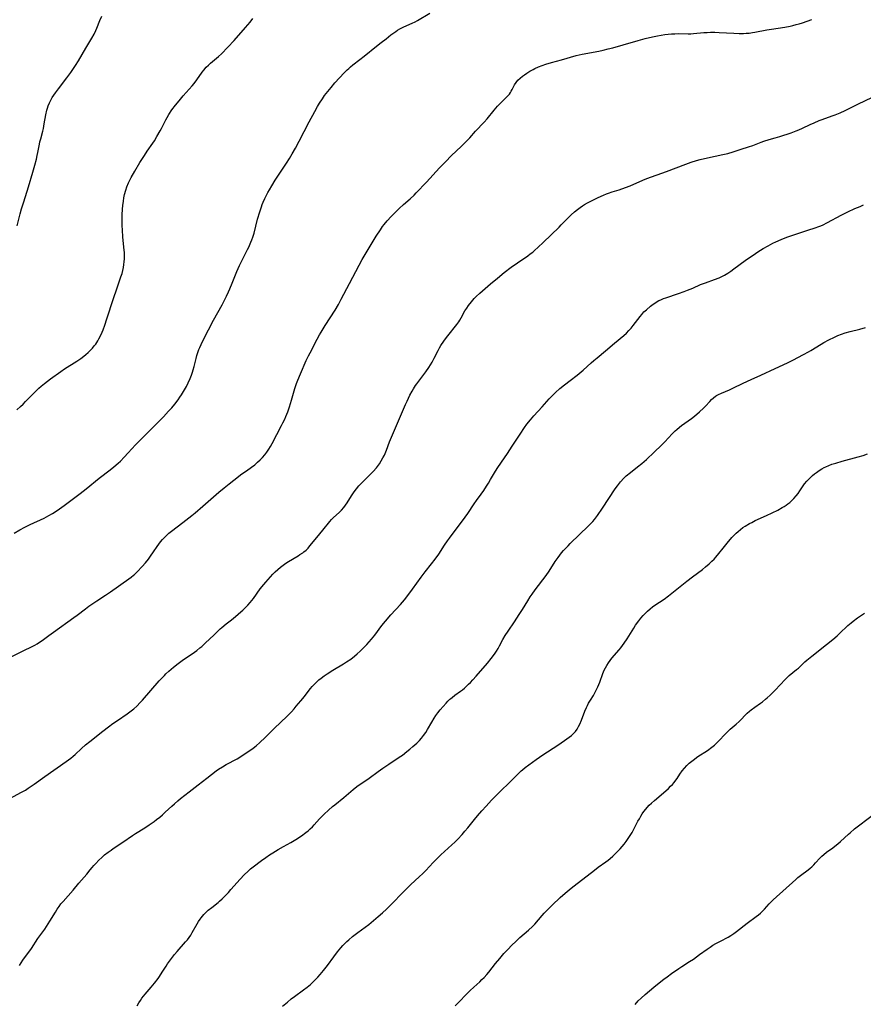
# Model space of a CAD drawing. Units: inches. Extents: x 2053606 to 2059080, y 248356 to 253813.
# Drawn here: x 2055068 to 2055277, y 248761 to 249005 of the extents above; entities that cross this region are included whole.
import ezdxf

# ---------------------------------------------------------------- set-up
doc = ezdxf.new("R2010")
doc.units = ezdxf.units.IN
doc.header["$MEASUREMENT"] = 0
doc.layers.add('c_23_T12S_R18E', color=198, linetype='Continuous')

msp = doc.modelspace()

# ---------------------------------------------------------------- linework, layer by layer
at = {"layer": 'c_23_T12S_R18E'}
for points in [[(2055066.47, 248877.9, 1022), (2055067.86, 248878.7, 1022), (2055069.13, 248879.38, 1022), (2055070.44, 248880.03, 1022), (2055073.88, 248881.63, 1022), (2055075.07, 248882.24, 1022), (2055075.98, 248882.78, 1022), (2055077.1, 248883.51, 1022), (2055078.85, 248884.74, 1022), (2055082.85, 248887.75, 1022), (2055084.36, 248888.91, 1022), (2055087.59, 248891.54, 1022), (2055090.31, 248893.6, 1022), (2055091.23, 248894.34, 1022), (2055092.3, 248895.29, 1022), (2055092.82, 248895.79, 1022), (2055093.79, 248896.77, 1022), (2055094.76, 248897.81, 1022), (2055096.57, 248899.81, 1022), (2055097.2, 248900.47, 1022), (2055100.57, 248903.79, 1022), (2055102.45, 248905.67, 1022), (2055103.54, 248906.79, 1022), (2055104.79, 248908.13, 1022), (2055105.57, 248909.02, 1022), (2055106.32, 248909.92, 1022), (2055107.16, 248911.01, 1022), (2055107.6, 248911.62, 1022), (2055108.03, 248912.25, 1022), (2055108.77, 248913.45, 1022), (2055109.22, 248914.29, 1022), (2055109.68, 248915.21, 1022), (2055110.16, 248916.31, 1022), (2055110.47, 248917.09, 1022), (2055110.75, 248917.88, 1022), (2055110.91, 248918.41, 1022), (2055111.15, 248919.29, 1022), (2055111.64, 248921.24, 1022), (2055111.84, 248921.99, 1022), (2055112.07, 248922.72, 1022), (2055112.32, 248923.45, 1022), (2055112.52, 248923.99, 1022), (2055112.84, 248924.74, 1022), (2055113.44, 248925.95, 1022), (2055115.94, 248930.75, 1022), (2055118.05, 248934.57, 1022), (2055118.65, 248935.7, 1022), (2055119.15, 248936.68, 1022), (2055119.69, 248937.82, 1022), (2055119.99, 248938.52, 1022), (2055120.59, 248939.96, 1022), (2055121.75, 248942.86, 1022), (2055122.38, 248944.32, 1022), (2055123.02, 248945.65, 1022), (2055124.38, 248948.26, 1022), (2055124.68, 248948.9, 1022), (2055125.22, 248950.11, 1022), (2055125.46, 248950.68, 1022), (2055125.7, 248951.33, 1022), (2055126.01, 248952.35, 1022), (2055126.88, 248955.85, 1022), (2055127.4, 248957.63, 1022), (2055127.82, 248958.87, 1022), (2055128.05, 248959.47, 1022), (2055128.29, 248960.06, 1022), (2055128.7, 248960.95, 1022), (2055129.46, 248962.41, 1022), (2055129.85, 248963.12, 1022), (2055130.41, 248964.07, 1022), (2055131.27, 248965.46, 1022), (2055134.04, 248969.68, 1022), (2055134.81, 248970.9, 1022), (2055135.48, 248972.01, 1022), (2055136.28, 248973.45, 1022), (2055137.21, 248975.2, 1022), (2055139.66, 248979.93, 1022), (2055141.06, 248982.55, 1022), (2055141.78, 248983.81, 1022), (2055142.28, 248984.64, 1022), (2055142.96, 248985.69, 1022), (2055143.52, 248986.47, 1022), (2055145.14, 248988.53, 1022), (2055146.09, 248989.64, 1022), (2055148.37, 248992.13, 1022), (2055149.08, 248992.86, 1022), (2055149.5, 248993.24, 1022), (2055149.93, 248993.61, 1022), (2055150.53, 248994.09, 1022), (2055152.3, 248995.42, 1022), (2055153.33, 248996.23, 1022), (2055156.44, 248998.78, 1022), (2055157.54, 248999.65, 1022), (2055158.76, 249000.6, 1022), (2055159.99, 249001.53, 1022), (2055161.18, 249002.39, 1022), (2055161.65, 249002.71, 1022), (2055162.16, 249003.02, 1022), (2055162.67, 249003.31, 1022), (2055163.15, 249003.54, 1022), (2055165.26, 249004.43, 1022), (2055166.03, 249004.81, 1022), (2055166.56, 249005.09, 1022), (2055169.65, 249006.9, 1022)], [(2055064.73, 248846.69, 1024), (2055068.68, 248848.68, 1024), (2055070.93, 248849.78, 1024), (2055071.59, 248850.13, 1024), (2055072.17, 248850.46, 1024), (2055072.78, 248850.85, 1024), (2055073.37, 248851.26, 1024), (2055075.04, 248852.52, 1024), (2055076.18, 248853.36, 1024), (2055081.3, 248856.95, 1024), (2055082.08, 248857.52, 1024), (2055084.14, 248859.11, 1024), (2055085.01, 248859.75, 1024), (2055086.97, 248861.09, 1024), (2055089.11, 248862.5, 1024), (2055090.35, 248863.35, 1024), (2055094.94, 248866.58, 1024), (2055095.5, 248867, 1024), (2055096.05, 248867.45, 1024), (2055096.3, 248867.67, 1024), (2055096.98, 248868.32, 1024), (2055098.21, 248869.61, 1024), (2055099.04, 248870.53, 1024), (2055099.77, 248871.43, 1024), (2055100.33, 248872.19, 1024), (2055101.05, 248873.23, 1024), (2055101.96, 248874.6, 1024), (2055102.37, 248875.18, 1024), (2055102.8, 248875.74, 1024), (2055103.31, 248876.34, 1024), (2055103.78, 248876.84, 1024), (2055104.27, 248877.31, 1024), (2055104.89, 248877.86, 1024), (2055105.53, 248878.39, 1024), (2055108.31, 248880.51, 1024), (2055110.53, 248882.26, 1024), (2055111.35, 248882.93, 1024), (2055113.31, 248884.59, 1024), (2055117.28, 248888.05, 1024), (2055118.55, 248889.11, 1024), (2055119.79, 248890.12, 1024), (2055121, 248891.07, 1024), (2055123, 248892.59, 1024), (2055124.09, 248893.38, 1024), (2055125.33, 248894.24, 1024), (2055126.21, 248894.89, 1024), (2055126.89, 248895.47, 1024), (2055127.54, 248896.08, 1024), (2055128.13, 248896.71, 1024), (2055128.68, 248897.36, 1024), (2055129.17, 248898.01, 1024), (2055129.65, 248898.71, 1024), (2055130.09, 248899.43, 1024), (2055130.5, 248900.17, 1024), (2055132.84, 248904.61, 1024), (2055133.19, 248905.31, 1024), (2055133.62, 248906.22, 1024), (2055133.88, 248906.81, 1024), (2055134.36, 248907.98, 1024), (2055134.81, 248909.23, 1024), (2055135.32, 248910.86, 1024), (2055136.14, 248913.76, 1024), (2055136.57, 248915.05, 1024), (2055136.88, 248915.85, 1024), (2055137.55, 248917.43, 1024), (2055138.97, 248920.71, 1024), (2055139.53, 248921.86, 1024), (2055139.94, 248922.64, 1024), (2055141.71, 248926.03, 1024), (2055142.29, 248927.08, 1024), (2055142.7, 248927.78, 1024), (2055143.69, 248929.4, 1024), (2055146.12, 248933.26, 1024), (2055146.95, 248934.66, 1024), (2055147.65, 248935.92, 1024), (2055149.74, 248939.81, 1024), (2055152.12, 248944.43, 1024), (2055152.86, 248945.77, 1024), (2055156.36, 248951.58, 1024), (2055157.39, 248953.19, 1024), (2055157.93, 248953.97, 1024), (2055158.3, 248954.46, 1024), (2055159.08, 248955.4, 1024), (2055160.08, 248956.49, 1024), (2055160.75, 248957.18, 1024), (2055162.03, 248958.46, 1024), (2055163.11, 248959.43, 1024), (2055164.74, 248960.86, 1024), (2055165.75, 248961.8, 1024), (2055166.26, 248962.31, 1024), (2055168.78, 248965, 1024), (2055172.04, 248968.54, 1024), (2055173.5, 248970.08, 1024), (2055175, 248971.58, 1024), (2055177.38, 248973.82, 1024), (2055178.52, 248974.93, 1024), (2055178.96, 248975.39, 1024), (2055179.54, 248976.03, 1024), (2055180.97, 248977.64, 1024), (2055183.16, 248979.88, 1024), (2055183.86, 248980.68, 1024), (2055185.59, 248982.88, 1024), (2055186.46, 248983.89, 1024), (2055187.17, 248984.62, 1024), (2055188.9, 248986.31, 1024), (2055189.39, 248986.87, 1024), (2055189.64, 248987.21, 1024), (2055189.87, 248987.56, 1024), (2055190.1, 248987.97, 1024), (2055190.69, 248989.17, 1024), (2055191.04, 248989.74, 1024), (2055191.5, 248990.31, 1024), (2055192.05, 248990.83, 1024), (2055192.67, 248991.32, 1024), (2055193.17, 248991.67, 1024), (2055193.7, 248992.02, 1024), (2055194.48, 248992.51, 1024), (2055195.29, 248992.97, 1024), (2055195.71, 248993.19, 1024), (2055196.59, 248993.59, 1024), (2055197.49, 248993.94, 1024), (2055198.4, 248994.26, 1024), (2055199.84, 248994.69, 1024), (2055202.31, 248995.36, 1024), (2055205.98, 248996.39, 1024), (2055207.44, 248996.74, 1024), (2055211.63, 248997.54, 1024), (2055212.7, 248997.77, 1024), (2055213.92, 248998.05, 1024), (2055215.11, 248998.36, 1024), (2055217.63, 248999.05, 1024), (2055221.38, 249000.15, 1024), (2055223.06, 249000.63, 1024), (2055224.88, 249001.09, 1024), (2055226.13, 249001.34, 1024), (2055227.06, 249001.49, 1024), (2055227.98, 249001.62, 1024), (2055229.65, 249001.78, 1024), (2055230.5, 249001.83, 1024), (2055231.35, 249001.85, 1024), (2055233.73, 249001.83, 1024), (2055234.4, 249001.84, 1024), (2055235.11, 249001.87, 1024), (2055237.63, 249002.1, 1024), (2055238.47, 249002.15, 1024), (2055239.32, 249002.18, 1024), (2055240.42, 249002.19, 1024), (2055241.48, 249002.16, 1024), (2055245.14, 249001.96, 1024), (2055246.4, 249001.92, 1024), (2055247.52, 249001.92, 1024), (2055248.21, 249001.95, 1024), (2055248.89, 249002, 1024), (2055249.77, 249002.1, 1024), (2055250.34, 249002.2, 1024), (2055253.29, 249002.78, 1024), (2055254.44, 249002.98, 1024), (2055257.77, 249003.5, 1024), (2055259.09, 249003.74, 1024), (2055259.79, 249003.89, 1024), (2055260.62, 249004.09, 1024), (2055261.3, 249004.27, 1024), (2055262.16, 249004.54, 1024), (2055264.5, 249005.36, 1024)], [(2055067.09, 248908.52, 1020), (2055068.05, 248909.34, 1020), (2055068.66, 248909.91, 1020), (2055069.3, 248910.54, 1020), (2055070.68, 248912, 1020), (2055071.63, 248912.96, 1020), (2055072.57, 248913.84, 1020), (2055073.19, 248914.38, 1020), (2055073.97, 248915.02, 1020), (2055075.48, 248916.18, 1020), (2055078.04, 248918.01, 1020), (2055078.98, 248918.64, 1020), (2055082.02, 248920.58, 1020), (2055083.02, 248921.27, 1020), (2055083.78, 248921.83, 1020), (2055084.26, 248922.21, 1020), (2055084.82, 248922.71, 1020), (2055085.36, 248923.23, 1020), (2055085.86, 248923.77, 1020), (2055086.33, 248924.34, 1020), (2055086.69, 248924.83, 1020), (2055087.2, 248925.62, 1020), (2055087.51, 248926.15, 1020), (2055087.79, 248926.69, 1020), (2055088.29, 248927.76, 1020), (2055088.52, 248928.31, 1020), (2055088.97, 248929.5, 1020), (2055089.5, 248931.04, 1020), (2055091.09, 248936.1, 1020), (2055091.91, 248938.51, 1020), (2055092.96, 248941.47, 1020), (2055093.24, 248942.34, 1020), (2055093.43, 248943.08, 1020), (2055093.59, 248943.82, 1020), (2055093.72, 248944.57, 1020), (2055093.79, 248945.21, 1020), (2055093.84, 248945.98, 1020), (2055093.84, 248946.78, 1020), (2055093.81, 248947.57, 1020), (2055093.77, 248948.15, 1020), (2055093.44, 248951.37, 1020), (2055093.31, 248953.13, 1020), (2055093.26, 248954.18, 1020), (2055093.24, 248955.22, 1020), (2055093.23, 248956.06, 1020), (2055093.25, 248956.89, 1020), (2055093.34, 248958.32, 1020), (2055093.43, 248959.21, 1020), (2055093.57, 248960.29, 1020), (2055093.7, 248961.1, 1020), (2055093.86, 248961.91, 1020), (2055094.16, 248963.03, 1020), (2055094.45, 248963.85, 1020), (2055094.85, 248964.81, 1020), (2055095.17, 248965.48, 1020), (2055095.52, 248966.15, 1020), (2055096.38, 248967.7, 1020), (2055097.67, 248969.84, 1020), (2055098.8, 248971.65, 1020), (2055099.47, 248972.65, 1020), (2055100.86, 248974.68, 1020), (2055101.26, 248975.27, 1020), (2055101.91, 248976.29, 1020), (2055102.73, 248977.71, 1020), (2055103.04, 248978.3, 1020), (2055104.09, 248980.43, 1020), (2055104.4, 248981.01, 1020), (2055104.88, 248981.82, 1020), (2055105.61, 248982.91, 1020), (2055106.5, 248984.1, 1020), (2055107.39, 248985.2, 1020), (2055108.42, 248986.42, 1020), (2055110.63, 248988.94, 1020), (2055111.11, 248989.52, 1020), (2055111.79, 248990.4, 1020), (2055113.13, 248992.31, 1020), (2055113.51, 248992.8, 1020), (2055114.14, 248993.5, 1020), (2055114.71, 248994.06, 1020), (2055115.19, 248994.49, 1020), (2055117.16, 248996.17, 1020), (2055117.92, 248996.88, 1020), (2055119.48, 248998.5, 1020), (2055121.03, 249000.17, 1020), (2055123.92, 249003.41, 1020), (2055124.43, 249004.01, 1020), (2055125, 249004.71, 1020), (2055125.67, 249005.62, 1020)], [(2055067.16, 248954.18, 1018), (2055067.95, 248957.13, 1018), (2055068.3, 248958.37, 1018), (2055068.84, 248960.13, 1018), (2055070.01, 248963.81, 1018), (2055071.11, 248967.47, 1018), (2055071.6, 248969.2, 1018), (2055071.98, 248970.7, 1018), (2055072.19, 248971.62, 1018), (2055072.35, 248972.39, 1018), (2055072.72, 248974.41, 1018), (2055072.84, 248974.99, 1018), (2055073.04, 248975.77, 1018), (2055073.56, 248977.68, 1018), (2055073.71, 248978.31, 1018), (2055073.93, 248979.49, 1018), (2055074.31, 248981.72, 1018), (2055074.55, 248982.84, 1018), (2055074.7, 248983.39, 1018), (2055074.88, 248983.93, 1018), (2055075.2, 248984.67, 1018), (2055075.64, 248985.49, 1018), (2055075.92, 248985.97, 1018), (2055076.7, 248987.14, 1018), (2055077.43, 248988.15, 1018), (2055079.49, 248990.87, 1018), (2055080.51, 248992.25, 1018), (2055081.21, 248993.24, 1018), (2055081.66, 248993.91, 1018), (2055082.4, 248995.08, 1018), (2055084.25, 248998.29, 1018), (2055085.74, 249000.74, 1018), (2055086.3, 249001.76, 1018), (2055086.72, 249002.62, 1018), (2055086.98, 249003.22, 1018), (2055087.74, 249005.11, 1018), (2055088.21, 249006.18, 1018)], [(2055065.37, 248812.02, 1026), (2055068.3, 248813.59, 1026), (2055069.23, 248814.13, 1026), (2055069.92, 248814.57, 1026), (2055071.41, 248815.58, 1026), (2055074.06, 248817.49, 1026), (2055079.36, 248821.21, 1026), (2055080.52, 248822.07, 1026), (2055081.07, 248822.52, 1026), (2055081.6, 248823, 1026), (2055083.15, 248824.47, 1026), (2055084.18, 248825.38, 1026), (2055085.21, 248826.2, 1026), (2055088.46, 248828.75, 1026), (2055089.87, 248829.84, 1026), (2055090.92, 248830.62, 1026), (2055092.09, 248831.44, 1026), (2055094.54, 248833.07, 1026), (2055095.17, 248833.53, 1026), (2055096.14, 248834.29, 1026), (2055096.91, 248835, 1026), (2055097.74, 248835.84, 1026), (2055098.3, 248836.47, 1026), (2055102.45, 248841.21, 1026), (2055103.75, 248842.59, 1026), (2055104.14, 248842.97, 1026), (2055104.88, 248843.67, 1026), (2055106.03, 248844.64, 1026), (2055107.19, 248845.54, 1026), (2055107.84, 248846.02, 1026), (2055108.53, 248846.52, 1026), (2055110.64, 248847.94, 1026), (2055111.22, 248848.34, 1026), (2055111.83, 248848.8, 1026), (2055112.58, 248849.41, 1026), (2055113.01, 248849.78, 1026), (2055113.95, 248850.65, 1026), (2055116.02, 248852.6, 1026), (2055117.62, 248854.14, 1026), (2055118.03, 248854.52, 1026), (2055119.05, 248855.36, 1026), (2055120.39, 248856.39, 1026), (2055121.41, 248857.2, 1026), (2055122.08, 248857.75, 1026), (2055122.74, 248858.33, 1026), (2055123.26, 248858.82, 1026), (2055123.88, 248859.43, 1026), (2055124.48, 248860.06, 1026), (2055125.05, 248860.71, 1026), (2055125.83, 248861.69, 1026), (2055127.54, 248864.05, 1026), (2055128.43, 248865.18, 1026), (2055128.91, 248865.76, 1026), (2055130.06, 248867.06, 1026), (2055130.66, 248867.7, 1026), (2055131.27, 248868.3, 1026), (2055131.93, 248868.9, 1026), (2055132.61, 248869.47, 1026), (2055133.2, 248869.93, 1026), (2055133.89, 248870.42, 1026), (2055134.59, 248870.89, 1026), (2055136.95, 248872.3, 1026), (2055137.39, 248872.57, 1026), (2055138.08, 248873.03, 1026), (2055138.39, 248873.26, 1026), (2055138.92, 248873.71, 1026), (2055139.42, 248874.2, 1026), (2055139.88, 248874.71, 1026), (2055141.6, 248876.83, 1026), (2055143.09, 248878.61, 1026), (2055144.82, 248880.81, 1026), (2055145.26, 248881.3, 1026), (2055145.72, 248881.76, 1026), (2055147.15, 248883.05, 1026), (2055147.73, 248883.64, 1026), (2055148.28, 248884.27, 1026), (2055148.7, 248884.82, 1026), (2055149.09, 248885.38, 1026), (2055150.19, 248887.16, 1026), (2055150.67, 248887.9, 1026), (2055150.86, 248888.17, 1026), (2055151.41, 248888.9, 1026), (2055152.02, 248889.6, 1026), (2055152.53, 248890.14, 1026), (2055154.52, 248892.1, 1026), (2055155.58, 248893.19, 1026), (2055156.4, 248894.11, 1026), (2055156.66, 248894.44, 1026), (2055157.13, 248895.1, 1026), (2055157.6, 248895.84, 1026), (2055158, 248896.55, 1026), (2055158.35, 248897.28, 1026), (2055158.86, 248898.5, 1026), (2055159.65, 248900.52, 1026), (2055161.9, 248905.76, 1026), (2055163.58, 248909.79, 1026), (2055163.98, 248910.67, 1026), (2055164.33, 248911.39, 1026), (2055164.7, 248912.1, 1026), (2055165.28, 248913.17, 1026), (2055165.61, 248913.72, 1026), (2055166.12, 248914.53, 1026), (2055166.4, 248914.94, 1026), (2055168.62, 248917.9, 1026), (2055169.37, 248918.99, 1026), (2055169.8, 248919.67, 1026), (2055170.18, 248920.32, 1026), (2055170.71, 248921.3, 1026), (2055171.68, 248923.24, 1026), (2055172.04, 248923.91, 1026), (2055172.38, 248924.46, 1026), (2055173.12, 248925.54, 1026), (2055173.81, 248926.46, 1026), (2055174.47, 248927.31, 1026), (2055176.03, 248929.25, 1026), (2055176.38, 248929.71, 1026), (2055176.83, 248930.33, 1026), (2055177.1, 248930.74, 1026), (2055177.45, 248931.34, 1026), (2055178.37, 248933.03, 1026), (2055178.8, 248933.74, 1026), (2055179.27, 248934.42, 1026), (2055179.96, 248935.32, 1026), (2055180.67, 248936.12, 1026), (2055181.16, 248936.62, 1026), (2055182.09, 248937.49, 1026), (2055184.68, 248939.75, 1026), (2055186.4, 248941.18, 1026), (2055188.13, 248942.55, 1026), (2055189.87, 248943.89, 1026), (2055191.42, 248945.01, 1026), (2055193.95, 248946.73, 1026), (2055194.57, 248947.18, 1026), (2055195.17, 248947.66, 1026), (2055195.59, 248948.02, 1026), (2055196.51, 248948.86, 1026), (2055197.78, 248950.05, 1026), (2055201.73, 248953.86, 1026), (2055202.25, 248954.38, 1026), (2055203.86, 248956.03, 1026), (2055204.71, 248956.87, 1026), (2055205.57, 248957.64, 1026), (2055206.3, 248958.23, 1026), (2055206.92, 248958.69, 1026), (2055207.55, 248959.11, 1026), (2055208.06, 248959.43, 1026), (2055208.79, 248959.84, 1026), (2055210.08, 248960.52, 1026), (2055211.45, 248961.2, 1026), (2055212.77, 248961.8, 1026), (2055213.51, 248962.09, 1026), (2055214.03, 248962.29, 1026), (2055214.94, 248962.58, 1026), (2055216.64, 248963.1, 1026), (2055218.21, 248963.65, 1026), (2055219.34, 248964.1, 1026), (2055222.48, 248965.46, 1026), (2055223.55, 248965.88, 1026), (2055228.36, 248967.65, 1026), (2055233.19, 248969.46, 1026), (2055234.5, 248969.93, 1026), (2055235.84, 248970.35, 1026), (2055236.73, 248970.59, 1026), (2055238.53, 248971.02, 1026), (2055242.34, 248971.85, 1026), (2055243.58, 248972.15, 1026), (2055244.95, 248972.55, 1026), (2055246.94, 248973.15, 1026), (2055248.73, 248973.74, 1026), (2055249.81, 248974.13, 1026), (2055251.9, 248974.93, 1026), (2055252.54, 248975.15, 1026), (2055253.9, 248975.57, 1026), (2055255.39, 248976, 1026), (2055256.56, 248976.36, 1026), (2055259.3, 248977.26, 1026), (2055260.6, 248977.72, 1026), (2055261.25, 248977.98, 1026), (2055262.17, 248978.39, 1026), (2055264.03, 248979.3, 1026), (2055265.06, 248979.76, 1026), (2055266.29, 248980.26, 1026), (2055267.05, 248980.55, 1026), (2055269.55, 248981.42, 1026), (2055270.3, 248981.7, 1026), (2055271.49, 248982.21, 1026), (2055272.76, 248982.79, 1026), (2055276.07, 248984.44, 1026), (2055279.4, 248986, 1026)], [(2055067.76, 248770.62, 1028), (2055068.64, 248771.95, 1028), (2055070.72, 248774.86, 1028), (2055072.35, 248777.28, 1028), (2055074.03, 248779.65, 1028), (2055074.48, 248780.3, 1028), (2055075.29, 248781.57, 1028), (2055076.68, 248783.84, 1028), (2055077.17, 248784.61, 1028), (2055077.61, 248785.26, 1028), (2055078.08, 248785.9, 1028), (2055078.6, 248786.52, 1028), (2055081.08, 248789.31, 1028), (2055082.53, 248791, 1028), (2055083.84, 248792.49, 1028), (2055084.47, 248793.28, 1028), (2055085.3, 248794.36, 1028), (2055085.78, 248794.95, 1028), (2055086.23, 248795.45, 1028), (2055086.69, 248795.94, 1028), (2055087.46, 248796.71, 1028), (2055088.19, 248797.39, 1028), (2055088.92, 248798.03, 1028), (2055089.79, 248798.73, 1028), (2055090.51, 248799.26, 1028), (2055091.04, 248799.62, 1028), (2055093.43, 248801.2, 1028), (2055095.85, 248802.89, 1028), (2055096.56, 248803.36, 1028), (2055098.87, 248804.77, 1028), (2055099.95, 248805.48, 1028), (2055101.21, 248806.37, 1028), (2055101.79, 248806.8, 1028), (2055102.58, 248807.42, 1028), (2055103.27, 248808.01, 1028), (2055103.95, 248808.63, 1028), (2055105.56, 248810.14, 1028), (2055106.23, 248810.74, 1028), (2055107.09, 248811.47, 1028), (2055107.77, 248812.02, 1028), (2055109.93, 248813.7, 1028), (2055112.11, 248815.44, 1028), (2055114.3, 248817.09, 1028), (2055116.63, 248818.9, 1028), (2055117.19, 248819.3, 1028), (2055118.21, 248819.94, 1028), (2055119.1, 248820.45, 1028), (2055121.79, 248821.93, 1028), (2055122.98, 248822.64, 1028), (2055124.05, 248823.34, 1028), (2055124.75, 248823.82, 1028), (2055125.8, 248824.57, 1028), (2055126.49, 248825.11, 1028), (2055127.48, 248825.96, 1028), (2055128.75, 248827.17, 1028), (2055131.09, 248829.48, 1028), (2055134.13, 248832.43, 1028), (2055135.28, 248833.59, 1028), (2055135.94, 248834.31, 1028), (2055136.48, 248834.92, 1028), (2055137.62, 248836.28, 1028), (2055138.49, 248837.36, 1028), (2055139.67, 248838.93, 1028), (2055140.02, 248839.37, 1028), (2055140.39, 248839.8, 1028), (2055140.75, 248840.18, 1028), (2055141.58, 248840.99, 1028), (2055142.11, 248841.46, 1028), (2055142.66, 248841.91, 1028), (2055143.38, 248842.46, 1028), (2055144.13, 248842.99, 1028), (2055145.56, 248843.91, 1028), (2055148.19, 248845.44, 1028), (2055148.97, 248845.93, 1028), (2055150.01, 248846.64, 1028), (2055150.96, 248847.38, 1028), (2055151.64, 248847.95, 1028), (2055152.33, 248848.58, 1028), (2055153.34, 248849.57, 1028), (2055153.99, 248850.24, 1028), (2055154.62, 248850.93, 1028), (2055155.19, 248851.6, 1028), (2055155.97, 248852.57, 1028), (2055157.74, 248854.96, 1028), (2055158.6, 248856.02, 1028), (2055159.98, 248857.6, 1028), (2055162.32, 248860.15, 1028), (2055163.34, 248861.33, 1028), (2055164.18, 248862.4, 1028), (2055165.35, 248863.96, 1028), (2055167.5, 248866.99, 1028), (2055168.51, 248868.3, 1028), (2055170.06, 248870.24, 1028), (2055170.95, 248871.4, 1028), (2055171.85, 248872.68, 1028), (2055173.3, 248874.89, 1028), (2055174.04, 248875.98, 1028), (2055174.54, 248876.68, 1028), (2055178.44, 248881.88, 1028), (2055179.06, 248882.75, 1028), (2055180.66, 248885.19, 1028), (2055181.23, 248885.99, 1028), (2055182.38, 248887.54, 1028), (2055183.04, 248888.48, 1028), (2055183.72, 248889.52, 1028), (2055184.21, 248890.31, 1028), (2055184.74, 248891.22, 1028), (2055185.92, 248893.28, 1028), (2055186.49, 248894.19, 1028), (2055188.19, 248896.58, 1028), (2055188.93, 248897.66, 1028), (2055190.11, 248899.45, 1028), (2055192.05, 248902.47, 1028), (2055193.15, 248904.11, 1028), (2055193.72, 248904.9, 1028), (2055194.61, 248906.03, 1028), (2055195.47, 248907.02, 1028), (2055197.51, 248909.26, 1028), (2055199.3, 248911.26, 1028), (2055199.97, 248911.97, 1028), (2055200.8, 248912.77, 1028), (2055201.95, 248913.79, 1028), (2055203.04, 248914.67, 1028), (2055204.44, 248915.79, 1028), (2055206.18, 248917.13, 1028), (2055207.2, 248917.94, 1028), (2055207.7, 248918.38, 1028), (2055209.67, 248920.16, 1028), (2055210.33, 248920.74, 1028), (2055211.18, 248921.44, 1028), (2055213.29, 248923.15, 1028), (2055215.49, 248925.07, 1028), (2055217.8, 248926.98, 1028), (2055218.45, 248927.56, 1028), (2055219.05, 248928.16, 1028), (2055219.6, 248928.8, 1028), (2055220.14, 248929.46, 1028), (2055221.82, 248931.66, 1028), (2055222.24, 248932.18, 1028), (2055222.79, 248932.78, 1028), (2055223.39, 248933.35, 1028), (2055224.4, 248934.19, 1028), (2055225.05, 248934.68, 1028), (2055225.72, 248935.14, 1028), (2055226.06, 248935.35, 1028), (2055226.53, 248935.6, 1028), (2055227.02, 248935.83, 1028), (2055227.63, 248936.09, 1028), (2055228.26, 248936.32, 1028), (2055231.35, 248937.37, 1028), (2055232.75, 248937.87, 1028), (2055233.61, 248938.19, 1028), (2055234.9, 248938.73, 1028), (2055236.81, 248939.56, 1028), (2055238.08, 248940.03, 1028), (2055240.33, 248940.81, 1028), (2055241.46, 248941.28, 1028), (2055242.12, 248941.6, 1028), (2055242.77, 248941.94, 1028), (2055243.23, 248942.2, 1028), (2055243.63, 248942.44, 1028), (2055244.39, 248942.94, 1028), (2055245.14, 248943.47, 1028), (2055247.96, 248945.55, 1028), (2055249.02, 248946.31, 1028), (2055249.91, 248946.92, 1028), (2055251.07, 248947.69, 1028), (2055252.39, 248948.51, 1028), (2055253.59, 248949.22, 1028), (2055254.78, 248949.86, 1028), (2055255.53, 248950.23, 1028), (2055256.82, 248950.78, 1028), (2055258.26, 248951.32, 1028), (2055260.5, 248952.08, 1028), (2055263.75, 248953.13, 1028), (2055265.04, 248953.56, 1028), (2055266.43, 248954.08, 1028), (2055267.11, 248954.36, 1028), (2055268.34, 248954.95, 1028), (2055271.73, 248956.77, 1028), (2055273.44, 248957.64, 1028), (2055275.11, 248958.42, 1028), (2055276.43, 248958.99, 1028), (2055277.27, 248959.34, 1028)], [(2055096.95, 248760.56, 1030), (2055097.38, 248761.31, 1030), (2055097.78, 248761.92, 1030), (2055098.18, 248762.47, 1030), (2055098.96, 248763.45, 1030), (2055100.47, 248765.25, 1030), (2055101.28, 248766.24, 1030), (2055102.18, 248767.4, 1030), (2055102.55, 248767.91, 1030), (2055103.23, 248768.92, 1030), (2055104.16, 248770.4, 1030), (2055104.55, 248770.98, 1030), (2055105.02, 248771.65, 1030), (2055105.53, 248772.33, 1030), (2055106.29, 248773.31, 1030), (2055106.91, 248774.05, 1030), (2055109.02, 248776.47, 1030), (2055109.46, 248777, 1030), (2055109.87, 248777.55, 1030), (2055110.28, 248778.15, 1030), (2055110.65, 248778.77, 1030), (2055111.88, 248780.94, 1030), (2055112.23, 248781.51, 1030), (2055112.61, 248782.07, 1030), (2055112.9, 248782.46, 1030), (2055113.21, 248782.84, 1030), (2055113.56, 248783.25, 1030), (2055113.93, 248783.64, 1030), (2055114.65, 248784.31, 1030), (2055115.5, 248785.01, 1030), (2055117.11, 248786.26, 1030), (2055117.43, 248786.53, 1030), (2055118.12, 248787.16, 1030), (2055118.78, 248787.82, 1030), (2055119.63, 248788.7, 1030), (2055120.28, 248789.43, 1030), (2055122.55, 248792.05, 1030), (2055123.56, 248793.12, 1030), (2055124.52, 248794.04, 1030), (2055125.13, 248794.57, 1030), (2055125.76, 248795.09, 1030), (2055127.88, 248796.7, 1030), (2055128.92, 248797.44, 1030), (2055129.84, 248798.07, 1030), (2055130.64, 248798.59, 1030), (2055131.96, 248799.39, 1030), (2055133.34, 248800.17, 1030), (2055135.1, 248801.13, 1030), (2055136.36, 248801.89, 1030), (2055137.75, 248802.82, 1030), (2055138.89, 248803.64, 1030), (2055139.44, 248804.06, 1030), (2055139.97, 248804.51, 1030), (2055140.51, 248805.02, 1030), (2055140.95, 248805.48, 1030), (2055142.29, 248806.97, 1030), (2055142.85, 248807.57, 1030), (2055143.44, 248808.16, 1030), (2055144.47, 248809.13, 1030), (2055145.48, 248810.03, 1030), (2055146.03, 248810.49, 1030), (2055148.26, 248812.3, 1030), (2055150.62, 248814.28, 1030), (2055151.55, 248814.99, 1030), (2055154.55, 248817.09, 1030), (2055156.81, 248818.75, 1030), (2055158, 248819.59, 1030), (2055159.48, 248820.6, 1030), (2055162.01, 248822.27, 1030), (2055162.82, 248822.84, 1030), (2055163.92, 248823.68, 1030), (2055164.68, 248824.29, 1030), (2055165.42, 248824.92, 1030), (2055166.4, 248825.81, 1030), (2055167.07, 248826.47, 1030), (2055167.59, 248827.04, 1030), (2055168.07, 248827.64, 1030), (2055168.62, 248828.41, 1030), (2055169.07, 248829.14, 1030), (2055170.13, 248831.01, 1030), (2055170.7, 248831.94, 1030), (2055171.17, 248832.63, 1030), (2055171.65, 248833.31, 1030), (2055172.21, 248834.03, 1030), (2055173.67, 248835.72, 1030), (2055174.12, 248836.21, 1030), (2055174.58, 248836.66, 1030), (2055174.85, 248836.9, 1030), (2055175.15, 248837.15, 1030), (2055175.84, 248837.66, 1030), (2055177.26, 248838.67, 1030), (2055177.75, 248839.05, 1030), (2055178.22, 248839.44, 1030), (2055178.76, 248839.9, 1030), (2055179.27, 248840.39, 1030), (2055179.74, 248840.86, 1030), (2055180.33, 248841.48, 1030), (2055181.17, 248842.41, 1030), (2055183.94, 248845.6, 1030), (2055184.88, 248846.75, 1030), (2055185.72, 248847.9, 1030), (2055186.17, 248848.57, 1030), (2055186.62, 248849.31, 1030), (2055186.95, 248849.9, 1030), (2055187.8, 248851.5, 1030), (2055188.36, 248852.48, 1030), (2055189.07, 248853.58, 1030), (2055190.64, 248855.87, 1030), (2055191.84, 248857.67, 1030), (2055192.64, 248858.95, 1030), (2055193.94, 248861.1, 1030), (2055194.56, 248862.07, 1030), (2055195.04, 248862.79, 1030), (2055195.78, 248863.82, 1030), (2055198.48, 248867.37, 1030), (2055199.24, 248868.48, 1030), (2055200.78, 248870.82, 1030), (2055201.52, 248871.88, 1030), (2055202.35, 248872.98, 1030), (2055202.86, 248873.6, 1030), (2055203.4, 248874.19, 1030), (2055203.95, 248874.76, 1030), (2055204.51, 248875.32, 1030), (2055209.06, 248879.68, 1030), (2055209.46, 248880.09, 1030), (2055210.1, 248880.8, 1030), (2055210.48, 248881.25, 1030), (2055211.27, 248882.3, 1030), (2055212.49, 248884.06, 1030), (2055214.11, 248886.48, 1030), (2055215.68, 248888.91, 1030), (2055216.19, 248889.64, 1030), (2055216.73, 248890.34, 1030), (2055216.97, 248890.64, 1030), (2055217.78, 248891.51, 1030), (2055218.42, 248892.1, 1030), (2055219.44, 248892.93, 1030), (2055221.21, 248894.32, 1030), (2055222.29, 248895.21, 1030), (2055223.4, 248896.19, 1030), (2055225.35, 248897.97, 1030), (2055227.17, 248899.72, 1030), (2055227.99, 248900.56, 1030), (2055229.79, 248902.52, 1030), (2055230.54, 248903.26, 1030), (2055230.94, 248903.62, 1030), (2055231.65, 248904.21, 1030), (2055232.14, 248904.59, 1030), (2055234.56, 248906.35, 1030), (2055235.31, 248906.93, 1030), (2055236.59, 248908, 1030), (2055237.57, 248908.9, 1030), (2055238.09, 248909.43, 1030), (2055239.13, 248910.59, 1030), (2055239.58, 248911.05, 1030), (2055240.05, 248911.48, 1030), (2055240.55, 248911.85, 1030), (2055240.84, 248912.03, 1030), (2055241.31, 248912.29, 1030), (2055242.07, 248912.65, 1030), (2055244.05, 248913.49, 1030), (2055244.86, 248913.87, 1030), (2055247.45, 248915.13, 1030), (2055249.4, 248916.05, 1030), (2055251.77, 248917.14, 1030), (2055255.36, 248918.74, 1030), (2055258.39, 248920.18, 1030), (2055259.73, 248920.85, 1030), (2055262.38, 248922.2, 1030), (2055263.68, 248922.89, 1030), (2055264.26, 248923.22, 1030), (2055266.78, 248924.76, 1030), (2055267.48, 248925.17, 1030), (2055268.7, 248925.84, 1030), (2055270.07, 248926.53, 1030), (2055270.96, 248926.92, 1030), (2055271.85, 248927.28, 1030), (2055272.77, 248927.59, 1030), (2055273.96, 248927.94, 1030), (2055276.37, 248928.54, 1030), (2055277.8, 248928.95, 1030)], [(2055133.1, 248760.53, 1032), (2055134.3, 248761.54, 1032), (2055135.24, 248762.3, 1032), (2055136.02, 248762.88, 1032), (2055138.31, 248764.53, 1032), (2055139.18, 248765.19, 1032), (2055140.01, 248765.89, 1032), (2055140.86, 248766.69, 1032), (2055141.85, 248767.72, 1032), (2055142.43, 248768.35, 1032), (2055143.25, 248769.33, 1032), (2055144.24, 248770.59, 1032), (2055145.82, 248772.77, 1032), (2055146.76, 248774.03, 1032), (2055147.56, 248775, 1032), (2055148.04, 248775.53, 1032), (2055148.53, 248776.04, 1032), (2055149.02, 248776.52, 1032), (2055149.53, 248776.98, 1032), (2055150.47, 248777.78, 1032), (2055151.77, 248778.79, 1032), (2055154.46, 248780.81, 1032), (2055156.26, 248782.25, 1032), (2055156.85, 248782.74, 1032), (2055157.89, 248783.68, 1032), (2055158.89, 248784.6, 1032), (2055159.95, 248785.62, 1032), (2055160.62, 248786.29, 1032), (2055162.53, 248788.3, 1032), (2055163.32, 248789.1, 1032), (2055164.94, 248790.68, 1032), (2055167.01, 248792.62, 1032), (2055167.87, 248793.45, 1032), (2055168.61, 248794.2, 1032), (2055170.45, 248796.13, 1032), (2055171.52, 248797.21, 1032), (2055172.39, 248798.05, 1032), (2055175.07, 248800.51, 1032), (2055175.83, 248801.24, 1032), (2055176.58, 248801.99, 1032), (2055177.67, 248803.14, 1032), (2055178.36, 248803.92, 1032), (2055179.05, 248804.76, 1032), (2055180.73, 248806.87, 1032), (2055181.49, 248807.78, 1032), (2055182.54, 248808.99, 1032), (2055183.59, 248810.15, 1032), (2055184.96, 248811.61, 1032), (2055186.4, 248813.1, 1032), (2055187.09, 248813.78, 1032), (2055189.5, 248816.08, 1032), (2055191.71, 248818.33, 1032), (2055192.31, 248818.89, 1032), (2055192.67, 248819.2, 1032), (2055193.3, 248819.71, 1032), (2055194.21, 248820.39, 1032), (2055196.06, 248821.7, 1032), (2055197.72, 248822.85, 1032), (2055201.45, 248825.29, 1032), (2055203.09, 248826.4, 1032), (2055204.24, 248827.24, 1032), (2055204.81, 248827.71, 1032), (2055205.32, 248828.18, 1032), (2055205.78, 248828.7, 1032), (2055206.2, 248829.28, 1032), (2055206.55, 248829.89, 1032), (2055206.87, 248830.53, 1032), (2055207.27, 248831.45, 1032), (2055208.1, 248833.69, 1032), (2055208.51, 248834.62, 1032), (2055208.77, 248835.16, 1032), (2055209.05, 248835.68, 1032), (2055209.5, 248836.45, 1032), (2055210.23, 248837.64, 1032), (2055210.68, 248838.43, 1032), (2055211.11, 248839.24, 1032), (2055211.37, 248839.79, 1032), (2055211.6, 248840.34, 1032), (2055211.81, 248840.89, 1032), (2055212.57, 248843.04, 1032), (2055212.92, 248843.86, 1032), (2055213.22, 248844.48, 1032), (2055213.55, 248845.07, 1032), (2055213.97, 248845.73, 1032), (2055214.42, 248846.33, 1032), (2055214.84, 248846.84, 1032), (2055216.63, 248848.92, 1032), (2055217.04, 248849.43, 1032), (2055217.48, 248850.01, 1032), (2055217.91, 248850.61, 1032), (2055218.62, 248851.69, 1032), (2055220.25, 248854.32, 1032), (2055220.71, 248855.03, 1032), (2055221.49, 248856.11, 1032), (2055222.04, 248856.81, 1032), (2055222.62, 248857.48, 1032), (2055223.01, 248857.9, 1032), (2055223.67, 248858.54, 1032), (2055224.37, 248859.14, 1032), (2055224.93, 248859.57, 1032), (2055225.5, 248859.99, 1032), (2055227.83, 248861.54, 1032), (2055228.9, 248862.34, 1032), (2055233.46, 248866.02, 1032), (2055234.86, 248867.09, 1032), (2055237.29, 248868.89, 1032), (2055238.1, 248869.52, 1032), (2055239.02, 248870.32, 1032), (2055239.66, 248870.93, 1032), (2055240.19, 248871.47, 1032), (2055240.64, 248871.96, 1032), (2055241.4, 248872.85, 1032), (2055242.45, 248874.18, 1032), (2055243.43, 248875.4, 1032), (2055244.62, 248876.78, 1032), (2055245.19, 248877.39, 1032), (2055245.67, 248877.86, 1032), (2055246.16, 248878.31, 1032), (2055246.73, 248878.78, 1032), (2055247.38, 248879.26, 1032), (2055247.95, 248879.64, 1032), (2055249.03, 248880.29, 1032), (2055249.54, 248880.57, 1032), (2055250.44, 248881.02, 1032), (2055253.25, 248882.27, 1032), (2055254.65, 248882.94, 1032), (2055256.05, 248883.64, 1032), (2055257.11, 248884.22, 1032), (2055257.62, 248884.52, 1032), (2055258.11, 248884.85, 1032), (2055258.52, 248885.15, 1032), (2055258.98, 248885.52, 1032), (2055259.52, 248886.01, 1032), (2055260.03, 248886.52, 1032), (2055260.56, 248887.12, 1032), (2055261.07, 248887.74, 1032), (2055261.53, 248888.37, 1032), (2055262.69, 248890.12, 1032), (2055263.23, 248890.82, 1032), (2055263.61, 248891.25, 1032), (2055264.02, 248891.65, 1032), (2055264.65, 248892.23, 1032), (2055265.12, 248892.61, 1032), (2055265.6, 248892.97, 1032), (2055266.25, 248893.43, 1032), (2055266.93, 248893.84, 1032), (2055267.57, 248894.19, 1032), (2055267.96, 248894.37, 1032), (2055268.69, 248894.69, 1032), (2055269.44, 248894.98, 1032), (2055270.41, 248895.3, 1032), (2055272.04, 248895.77, 1032), (2055275.94, 248896.82, 1032), (2055277.2, 248897.19, 1032), (2055278.32, 248897.59, 1032)], [(2055175.97, 248760.62, 1034), (2055179.67, 248764.38, 1034), (2055180.58, 248765.26, 1034), (2055182.02, 248766.57, 1034), (2055182.59, 248767.11, 1034), (2055183.13, 248767.66, 1034), (2055183.79, 248768.39, 1034), (2055184.26, 248768.96, 1034), (2055185.95, 248771.09, 1034), (2055187.01, 248772.37, 1034), (2055188.02, 248773.54, 1034), (2055188.98, 248774.6, 1034), (2055189.98, 248775.62, 1034), (2055190.99, 248776.59, 1034), (2055192.02, 248777.52, 1034), (2055194.15, 248779.37, 1034), (2055195.11, 248780.28, 1034), (2055195.7, 248780.89, 1034), (2055197.55, 248783.01, 1034), (2055198.05, 248783.55, 1034), (2055199.51, 248785.08, 1034), (2055200.53, 248786.09, 1034), (2055201.49, 248787.01, 1034), (2055202.03, 248787.5, 1034), (2055203.24, 248788.55, 1034), (2055204.2, 248789.36, 1034), (2055205.18, 248790.14, 1034), (2055207.6, 248792, 1034), (2055210.53, 248794.29, 1034), (2055211.47, 248795, 1034), (2055213.34, 248796.35, 1034), (2055213.88, 248796.77, 1034), (2055214.41, 248797.19, 1034), (2055215.09, 248797.77, 1034), (2055215.73, 248798.37, 1034), (2055216.33, 248798.98, 1034), (2055216.87, 248799.57, 1034), (2055217.88, 248800.75, 1034), (2055218.34, 248801.34, 1034), (2055218.71, 248801.85, 1034), (2055219.23, 248802.61, 1034), (2055219.85, 248803.63, 1034), (2055220.22, 248804.28, 1034), (2055221.31, 248806.38, 1034), (2055221.66, 248807.04, 1034), (2055222.02, 248807.67, 1034), (2055222.38, 248808.24, 1034), (2055222.76, 248808.8, 1034), (2055223.23, 248809.41, 1034), (2055223.56, 248809.79, 1034), (2055224.11, 248810.37, 1034), (2055224.69, 248810.92, 1034), (2055225.45, 248811.59, 1034), (2055228.25, 248813.97, 1034), (2055228.85, 248814.51, 1034), (2055229.42, 248815.07, 1034), (2055229.88, 248815.54, 1034), (2055230.31, 248816.04, 1034), (2055230.75, 248816.6, 1034), (2055231.01, 248816.97, 1034), (2055231.73, 248818.09, 1034), (2055232.28, 248818.9, 1034), (2055232.82, 248819.59, 1034), (2055233.41, 248820.24, 1034), (2055234.01, 248820.8, 1034), (2055234.66, 248821.34, 1034), (2055234.98, 248821.58, 1034), (2055236.2, 248822.43, 1034), (2055238.56, 248823.99, 1034), (2055239.67, 248824.8, 1034), (2055240.29, 248825.31, 1034), (2055241.02, 248825.99, 1034), (2055243.25, 248828.32, 1034), (2055244.23, 248829.24, 1034), (2055245.68, 248830.49, 1034), (2055246.4, 248831.16, 1034), (2055248.42, 248833.2, 1034), (2055248.97, 248833.7, 1034), (2055249.43, 248834.08, 1034), (2055250.28, 248834.7, 1034), (2055251.74, 248835.7, 1034), (2055252.19, 248836.04, 1034), (2055252.99, 248836.67, 1034), (2055253.37, 248837, 1034), (2055254.13, 248837.71, 1034), (2055255.35, 248838.93, 1034), (2055256.59, 248840.22, 1034), (2055257.84, 248841.55, 1034), (2055258.29, 248842, 1034), (2055258.88, 248842.56, 1034), (2055260.67, 248844.02, 1034), (2055261.14, 248844.43, 1034), (2055262.72, 248845.93, 1034), (2055263.25, 248846.39, 1034), (2055264.48, 248847.4, 1034), (2055268.11, 248850.24, 1034), (2055269.7, 248851.52, 1034), (2055270.73, 248852.4, 1034), (2055271.36, 248852.99, 1034), (2055273.4, 248854.94, 1034), (2055274.24, 248855.67, 1034), (2055274.7, 248856.04, 1034), (2055275.84, 248856.91, 1034), (2055276.53, 248857.4, 1034), (2055277.52, 248858.05, 1034)], [(2055220.59, 248760.96, 1036), (2055221.38, 248761.84, 1036), (2055222.08, 248762.52, 1036), (2055223.1, 248763.41, 1036), (2055225.27, 248765.22, 1036), (2055226.96, 248766.6, 1036), (2055227.73, 248767.22, 1036), (2055228.52, 248767.81, 1036), (2055229.66, 248768.63, 1036), (2055231.44, 248769.86, 1036), (2055232.16, 248770.34, 1036), (2055234.11, 248771.56, 1036), (2055235.07, 248772.2, 1036), (2055236.62, 248773.3, 1036), (2055238.52, 248774.68, 1036), (2055239.25, 248775.19, 1036), (2055239.93, 248775.63, 1036), (2055240.63, 248776.04, 1036), (2055241.11, 248776.29, 1036), (2055242.32, 248776.89, 1036), (2055243.21, 248777.35, 1036), (2055243.66, 248777.61, 1036), (2055244.39, 248778.08, 1036), (2055245.1, 248778.57, 1036), (2055245.76, 248779.07, 1036), (2055248.4, 248781.1, 1036), (2055250.66, 248782.76, 1036), (2055251.19, 248783.17, 1036), (2055251.69, 248783.59, 1036), (2055252.11, 248783.98, 1036), (2055252.69, 248784.58, 1036), (2055253.86, 248785.87, 1036), (2055254.34, 248786.37, 1036), (2055254.84, 248786.86, 1036), (2055260.48, 248791.98, 1036), (2055261.02, 248792.46, 1036), (2055261.64, 248792.96, 1036), (2055263.56, 248794.37, 1036), (2055264.03, 248794.73, 1036), (2055264.48, 248795.11, 1036), (2055264.95, 248795.57, 1036), (2055265.41, 248796.06, 1036), (2055266.44, 248797.21, 1036), (2055266.94, 248797.72, 1036), (2055267.41, 248798.15, 1036), (2055268.15, 248798.74, 1036), (2055269.69, 248799.84, 1036), (2055270.19, 248800.21, 1036), (2055270.89, 248800.76, 1036), (2055271.62, 248801.39, 1036), (2055273.56, 248803.19, 1036), (2055273.98, 248803.56, 1036), (2055275.1, 248804.48, 1036), (2055279.48, 248807.86, 1036)]]:
    msp.add_polyline3d(points, dxfattribs=at)

doc.saveas('drawing.dxf')
